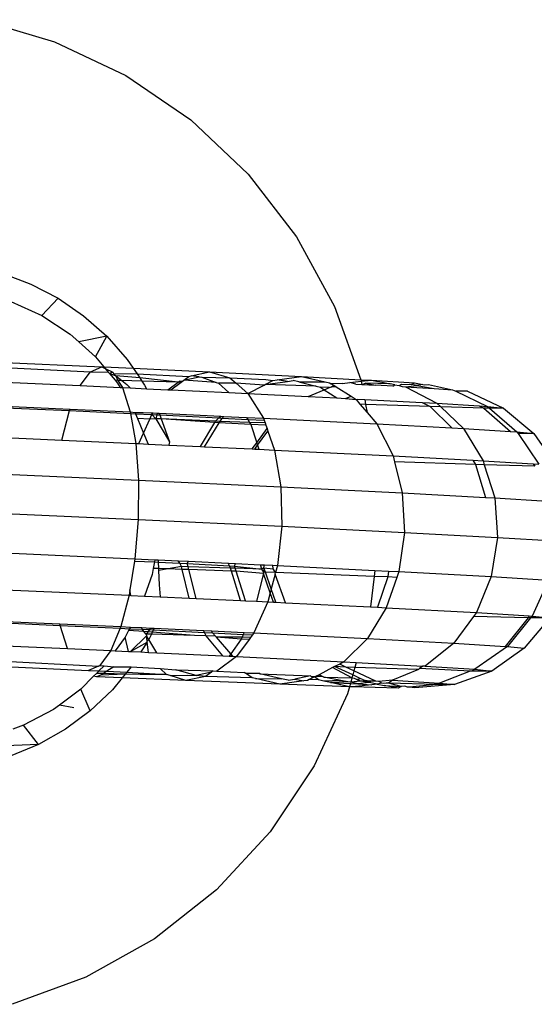
# Model space of a CAD drawing. Units: millimetres. Extents: x -4911 to 3000, y -3500 to 4758.
# Drawn here: x 989 to 1000, y -463 to -444 of the extents above; entities that cross this region are included whole.
import ezdxf

# ---------------------------------------------------------------- set-up
doc = ezdxf.new("R2010")
doc.units = ezdxf.units.MM

msp = doc.modelspace()

# ---------------------------------------------------------------- linework, layer by layer
for p, q in [((988.569, -443.78), (990.067, -444.216)), ((990.067, -444.216), (991.479, -444.885)), ((991.479, -444.885), (992.771, -445.769)), ((992.771, -445.769), (993.909, -446.847)), ((993.909, -446.847), (994.868, -448.092)), ((994.868, -448.092), (995.622, -449.473)), ((989.024, -448.815), (989.596, -449.028)), ((989.596, -449.028), (990.139, -449.31)), ((989.198, -449.375), (989.811, -449.655)), ((989.811, -449.655), (990.139, -449.31)), ((990.139, -449.31), (990.643, -449.657)), ((995.622, -449.473), (996.143, -450.927)), ((989.811, -449.655), (990.377, -450.023)), ((990.643, -449.657), (991.101, -450.065)), ((990.377, -450.023), (990.549, -450.178)), ((991.101, -450.065), (990.549, -450.178)), ((990.549, -450.178), (990.881, -450.474)), ((990.881, -450.474), (991.101, -450.065)), ((991.101, -450.065), (991.507, -450.526)), ((988.695, -450.567), (991.005, -450.672)), ((990.881, -450.474), (991.046, -450.674)), ((991.507, -450.526), (991.626, -450.701)), ((988.712, -450.665), (990.779, -450.77)), ((990.575, -451.046), (990.779, -450.77)), ((990.779, -450.77), (991.005, -450.672)), ((990.779, -450.77), (991.13, -450.775)), ((991.005, -450.672), (991.073, -450.705)), ((991.005, -450.672), (991.046, -450.674)), ((991.046, -450.674), (991.626, -450.701)), ((991.046, -450.674), (991.073, -450.705)), ((991.073, -450.705), (991.221, -450.779)), ((991.073, -450.705), (991.13, -450.775)), ((991.13, -450.775), (991.151, -450.799)), ((991.151, -450.799), (991.221, -450.779)), ((991.151, -450.799), (991.28, -450.852)), ((991.151, -450.799), (991.266, -450.939)), ((991.221, -450.779), (991.237, -450.803)), ((991.237, -450.803), (991.703, -450.814)), ((991.237, -450.803), (991.28, -450.852)), ((991.626, -450.701), (993.144, -450.773)), ((991.626, -450.701), (991.703, -450.814)), ((991.703, -450.814), (992.734, -450.862)), ((991.703, -450.814), (991.756, -450.89)), ((992.778, -450.853), (993.144, -450.773)), ((993.144, -450.773), (994.968, -450.864)), ((993.144, -450.773), (993.545, -450.889)), ((988.719, -450.962), (990.575, -451.046)), ((991.266, -450.939), (991.314, -450.996)), ((991.324, -450.941), (991.266, -450.939)), ((991.28, -450.852), (991.398, -450.943)), ((991.756, -450.89), (991.28, -450.852)), ((991.28, -450.852), (991.324, -450.941)), ((991.314, -450.996), (991.365, -451.082)), ((991.324, -450.941), (991.414, -451.084)), ((991.398, -450.943), (991.324, -450.941)), ((991.398, -450.943), (991.498, -451.021)), ((991.799, -450.955), (991.398, -450.943)), ((992.519, -450.975), (991.756, -450.89)), ((991.756, -450.89), (991.799, -450.955)), ((991.799, -450.955), (991.853, -451.034)), ((992.519, -450.975), (991.799, -450.955)), ((992.316, -451.127), (992.519, -450.975)), ((992.372, -451.13), (992.579, -450.977)), ((992.519, -450.975), (992.547, -450.954)), ((992.579, -450.977), (992.519, -450.975)), ((992.547, -450.954), (992.607, -450.956)), ((992.579, -450.977), (992.547, -450.954)), ((992.579, -450.977), (992.607, -450.956)), ((992.607, -450.956), (992.634, -450.936)), ((992.634, -450.936), (992.734, -450.862)), ((992.634, -450.936), (992.939, -450.873)), ((993.275, -450.982), (992.634, -450.936)), ((992.734, -450.862), (992.778, -450.853)), ((992.939, -450.873), (992.778, -450.853)), ((992.939, -450.873), (992.989, -450.875)), ((992.989, -450.875), (993.275, -450.982)), ((992.989, -450.875), (993.545, -450.889)), ((993.275, -450.982), (993.322, -450.998)), ((993.322, -450.998), (993.524, -451.184)), ((993.669, -450.998), (993.322, -450.998)), ((993.545, -450.889), (993.669, -450.998)), ((993.545, -450.889), (994.259, -450.924)), ((993.669, -450.998), (993.901, -451.202)), ((994.224, -451.033), (993.669, -450.998)), ((994.248, -451.02), (994.401, -450.945)), ((994.248, -451.02), (994.688, -450.961)), ((994.259, -450.924), (994.401, -450.945)), ((994.401, -450.945), (994.485, -450.933)), ((994.485, -450.933), (994.968, -450.864)), ((994.688, -450.961), (994.485, -450.933)), ((994.688, -450.961), (994.801, -450.946)), ((994.916, -450.973), (994.801, -450.946)), ((994.916, -450.973), (995.438, -450.968)), ((994.916, -450.973), (995.259, -451.056)), ((994.968, -450.864), (996.143, -450.927)), ((994.968, -450.864), (995.438, -450.968)), ((995.438, -450.968), (995.526, -450.988)), ((995.526, -450.988), (995.558, -451.008)), ((995.781, -451.001), (995.558, -451.008)), ((995.558, -451.008), (995.609, -451.039)), ((995.781, -451.001), (995.928, -450.985)), ((995.928, -450.985), (996.154, -450.957)), ((996.049, -451.016), (995.928, -450.985)), ((996.143, -450.927), (996.356, -450.938)), ((996.143, -450.927), (996.154, -450.957)), ((996.154, -450.957), (996.356, -450.938)), ((996.154, -450.957), (996.166, -451.022)), ((996.166, -451.022), (996.238, -450.996)), ((996.238, -450.996), (996.438, -451.037)), ((996.727, -451.01), (996.238, -450.996)), ((996.356, -450.938), (997.215, -450.992)), ((996.356, -450.938), (996.727, -451.01)), ((996.823, -451.028), (996.727, -451.01)), ((997.154, -451.022), (997.215, -450.992)), ((997.215, -450.992), (997.376, -451.02)), ((990.575, -451.046), (991.365, -451.082)), ((991.365, -451.082), (991.414, -451.084)), ((991.414, -451.084), (991.569, -451.567)), ((991.414, -451.084), (991.566, -451.091)), ((991.498, -451.021), (991.566, -451.091)), ((991.566, -451.091), (991.891, -451.107)), ((991.853, -451.034), (991.891, -451.107)), ((991.891, -451.107), (992.316, -451.127)), ((992.316, -451.127), (992.372, -451.13)), ((992.372, -451.13), (993.524, -451.184)), ((993.524, -451.184), (993.901, -451.202)), ((993.901, -451.202), (994.224, -451.033)), ((993.901, -451.202), (994.212, -451.692)), ((993.901, -451.202), (995.1, -451.262)), ((994.224, -451.033), (994.248, -451.02)), ((995.259, -451.056), (994.248, -451.02)), ((995.1, -451.262), (995.421, -451.126)), ((995.259, -451.056), (995.345, -451.076)), ((995.345, -451.076), (995.421, -451.126)), ((995.523, -451.083), (995.345, -451.076)), ((995.421, -451.126), (995.523, -451.083)), ((995.421, -451.126), (995.67, -451.29)), ((995.523, -451.083), (995.561, -451.066)), ((995.561, -451.066), (995.609, -451.039)), ((995.656, -451.069), (995.561, -451.066)), ((995.609, -451.039), (995.656, -451.069)), ((995.656, -451.069), (995.955, -451.256)), ((996.049, -451.016), (996.166, -451.022)), ((996.166, -451.022), (996.438, -451.037)), ((996.781, -451.055), (996.438, -451.037)), ((996.781, -451.055), (996.823, -451.028)), ((996.823, -451.028), (996.905, -451.044)), ((996.905, -451.044), (996.953, -451.016)), ((996.905, -451.044), (996.968, -451.065)), ((996.953, -451.016), (997.154, -451.022)), ((996.968, -451.065), (997.034, -451.069)), ((997.034, -451.069), (997.255, -451.04)), ((997.034, -451.069), (997.657, -451.395)), ((997.034, -451.069), (997.601, -451.104)), ((997.255, -451.04), (997.154, -451.022)), ((997.376, -451.02), (997.255, -451.04)), ((997.255, -451.04), (997.601, -451.104)), ((997.376, -451.02), (997.41, -451.027)), ((997.41, -451.027), (997.487, -451.02)), ((997.487, -451.02), (997.967, -451.126)), ((997.601, -451.104), (997.967, -451.126)), ((997.967, -451.126), (998.034, -451.158)), ((998.262, -451.157), (998.034, -451.158)), ((998.034, -451.158), (998.659, -451.458)), ((998.262, -451.157), (998.976, -451.491)), ((995.1, -451.262), (995.67, -451.29)), ((995.67, -451.29), (995.843, -451.299)), ((995.843, -451.299), (995.955, -451.256)), ((995.843, -451.299), (996.052, -451.324)), ((995.955, -451.256), (996.052, -451.324)), ((996.052, -451.324), (996.088, -451.311)), ((996.052, -451.324), (996.129, -451.414)), ((996.088, -451.311), (996.223, -451.318)), ((996.223, -451.318), (996.242, -451.418)), ((996.223, -451.318), (997.366, -451.38)), ((997.366, -451.38), (997.52, -451.463)), ((997.366, -451.38), (997.657, -451.395)), ((997.657, -451.395), (998.495, -451.447)), ((997.657, -451.395), (997.734, -451.469)), ((988.714, -451.468), (990.362, -451.542)), ((988.715, -451.438), (990.375, -451.513)), ((990.209, -452.127), (990.362, -451.542)), ((990.362, -451.542), (990.375, -451.513)), ((990.362, -451.542), (991.575, -451.6)), ((990.375, -451.513), (991.569, -451.567)), ((991.569, -451.567), (991.575, -451.6)), ((991.569, -451.567), (991.663, -451.578)), ((991.575, -451.6), (991.678, -452.194)), ((991.575, -451.6), (991.674, -451.604)), ((991.663, -451.578), (991.826, -451.579)), ((991.663, -451.578), (991.674, -451.604)), ((991.826, -451.579), (991.99, -451.587)), ((991.99, -451.587), (991.997, -451.62)), ((991.99, -451.587), (992.02, -451.588)), ((991.997, -451.62), (992.02, -451.588)), ((992.02, -451.588), (992.101, -451.592)), ((992.101, -451.592), (992.094, -451.624)), ((992.101, -451.592), (992.141, -451.594)), ((992.141, -451.594), (992.153, -451.627)), ((992.141, -451.594), (993.364, -451.652)), ((996.242, -451.418), (996.129, -451.414)), ((996.129, -451.414), (996.273, -451.58)), ((997.52, -451.463), (996.242, -451.418)), ((996.242, -451.418), (996.273, -451.58)), ((996.273, -451.58), (996.467, -451.804)), ((997.52, -451.463), (997.951, -451.884)), ((997.734, -451.469), (997.52, -451.463)), ((998.588, -451.492), (997.734, -451.469)), ((997.734, -451.469), (998.182, -451.897)), ((998.495, -451.447), (998.588, -451.492)), ((998.495, -451.447), (998.659, -451.458)), ((998.588, -451.492), (999.117, -451.954)), ((998.699, -451.492), (998.588, -451.492)), ((998.659, -451.458), (998.976, -451.491)), ((998.659, -451.458), (998.699, -451.492)), ((998.976, -451.491), (998.699, -451.492)), ((998.699, -451.492), (999.243, -451.962)), ((998.976, -451.491), (999.579, -451.997)), ((991.674, -451.604), (991.997, -451.62)), ((991.674, -451.604), (991.713, -451.698)), ((991.713, -451.698), (991.832, -451.987)), ((991.956, -451.711), (991.713, -451.698)), ((991.832, -451.987), (991.956, -451.711)), ((991.956, -451.711), (991.997, -451.62)), ((992.078, -451.702), (991.956, -451.711)), ((991.997, -451.62), (992.078, -451.702)), ((991.997, -451.62), (992.094, -451.624)), ((992.094, -451.624), (992.078, -451.702)), ((992.078, -451.702), (992.35, -452.159)), ((992.183, -451.707), (992.078, -451.702)), ((992.094, -451.624), (992.153, -451.627)), ((992.153, -451.627), (992.183, -451.707)), ((992.153, -451.627), (993.33, -451.686)), ((993.264, -451.752), (992.183, -451.707)), ((992.183, -451.707), (992.35, -452.159)), ((993.248, -451.779), (992.183, -451.707)), ((992.962, -452.255), (993.248, -451.779)), ((993.044, -452.259), (993.334, -451.783)), ((993.248, -451.779), (993.264, -451.752)), ((993.334, -451.783), (993.248, -451.779)), ((993.264, -451.752), (993.33, -451.686)), ((993.351, -451.755), (993.264, -451.752)), ((993.33, -451.686), (993.364, -451.652)), ((993.33, -451.686), (993.391, -451.689)), ((993.334, -451.783), (993.351, -451.755)), ((993.96, -451.816), (993.334, -451.783)), ((993.351, -451.755), (993.391, -451.689)), ((993.936, -451.775), (993.351, -451.755)), ((993.364, -451.652), (993.426, -451.655)), ((993.391, -451.689), (993.426, -451.655)), ((993.391, -451.689), (993.902, -451.717)), ((993.426, -451.655), (993.878, -451.676)), ((993.878, -451.676), (993.902, -451.717)), ((993.878, -451.676), (994.212, -451.692)), ((993.902, -451.717), (994.227, -451.734)), ((993.902, -451.717), (993.936, -451.775)), ((993.936, -451.775), (993.96, -451.816)), ((994.245, -451.786), (993.936, -451.775)), ((994.212, -451.692), (996.467, -451.804)), ((994.212, -451.692), (994.227, -451.734)), ((994.227, -451.734), (994.245, -451.786)), ((994.245, -451.786), (994.26, -451.828)), ((991.738, -452.197), (991.832, -451.987)), ((991.832, -451.987), (991.922, -452.206)), ((994.26, -451.828), (993.96, -451.816)), ((993.96, -451.816), (994.079, -452.178)), ((994.079, -452.178), (994.284, -451.897)), ((994.096, -452.23), (994.303, -451.95)), ((994.26, -451.828), (994.284, -451.897)), ((994.284, -451.897), (994.303, -451.95)), ((994.303, -451.95), (994.434, -452.324)), ((996.467, -451.804), (996.785, -452.442)), ((996.467, -451.804), (997.951, -451.884)), ((997.951, -451.884), (998.182, -451.897)), ((998.182, -451.897), (998.574, -452.538)), ((998.182, -451.897), (999.117, -451.954)), ((999.117, -451.954), (999.243, -451.962)), ((999.243, -451.962), (999.579, -451.997)), ((999.243, -451.962), (999.268, -451.999)), ((988.701, -452.059), (990.209, -452.127)), ((990.209, -452.127), (991.678, -452.194)), ((992.35, -452.159), (992.335, -452.225)), ((993.988, -452.303), (994.079, -452.178)), ((994.079, -452.178), (994.096, -452.23)), ((999.579, -451.997), (999.268, -451.999)), ((999.268, -451.999), (999.68, -452.606)), ((999.579, -451.997), (1000.031, -452.643)), ((991.678, -452.194), (991.731, -452.923)), ((991.678, -452.194), (991.738, -452.197)), ((991.738, -452.197), (991.922, -452.206)), ((991.922, -452.206), (992.335, -452.225)), ((992.335, -452.225), (992.962, -452.255)), ((992.962, -452.255), (993.044, -452.259)), ((993.044, -452.259), (993.988, -452.303)), ((993.988, -452.303), (994.041, -452.306)), ((994.041, -452.306), (994.096, -452.23)), ((994.041, -452.306), (994.123, -452.31)), ((994.096, -452.23), (994.123, -452.31)), ((994.123, -452.31), (994.434, -452.324)), ((994.434, -452.324), (996.785, -452.442)), ((994.434, -452.324), (994.558, -453.057)), ((996.785, -452.442), (998.371, -452.527)), ((996.785, -452.442), (996.814, -452.556)), ((998.422, -452.612), (996.814, -452.556)), ((996.814, -452.556), (996.97, -453.177)), ((998.371, -452.527), (998.422, -452.612)), ((998.371, -452.527), (998.574, -452.538)), ((998.574, -452.538), (999.571, -452.6)), ((998.574, -452.538), (998.598, -452.617)), ((998.422, -452.612), (998.623, -453.266)), ((998.598, -452.617), (998.422, -452.612)), ((999.602, -452.645), (998.598, -452.617)), ((998.598, -452.617), (998.805, -453.275)), ((999.571, -452.6), (999.602, -452.645)), ((999.571, -452.6), (999.68, -452.606)), ((988.677, -452.784), (991.731, -452.923)), ((991.731, -452.923), (991.725, -453.704)), ((991.731, -452.923), (994.558, -453.057)), ((994.558, -453.057), (996.97, -453.177)), ((994.558, -453.057), (994.577, -453.839)), ((996.97, -453.177), (997.01, -453.96)), ((996.97, -453.177), (998.623, -453.266)), ((998.623, -453.266), (998.805, -453.275)), ((998.805, -453.275), (998.86, -454.059)), ((998.805, -453.275), (999.844, -453.34)), ((988.645, -453.564), (991.725, -453.704)), ((991.725, -453.704), (991.662, -454.483)), ((991.725, -453.704), (994.577, -453.839)), ((994.577, -453.839), (994.489, -454.617)), ((994.577, -453.839), (997.01, -453.96)), ((997.01, -453.96), (996.901, -454.737)), ((997.01, -453.96), (998.86, -454.059)), ((998.86, -454.059), (998.736, -454.836)), ((998.86, -454.059), (1000.005, -454.13)), ((988.608, -454.345), (991.662, -454.483)), ((991.654, -454.528), (991.562, -455.101)), ((991.662, -454.483), (991.654, -454.528)), ((991.654, -454.528), (992.047, -454.547)), ((991.662, -454.483), (992.055, -454.502)), ((992.055, -454.502), (992.047, -454.547)), ((992.055, -454.502), (992.123, -454.505)), ((992.123, -454.505), (992.123, -454.551)), ((992.123, -454.505), (992.522, -454.524)), ((992.55, -454.572), (992.522, -454.524)), ((992.522, -454.524), (992.726, -454.534)), ((992.024, -454.673), (992.001, -454.795)), ((992.047, -454.547), (992.024, -454.673)), ((992.126, -454.677), (992.024, -454.673)), ((992.047, -454.547), (992.123, -454.551)), ((992.123, -454.551), (992.126, -454.677)), ((992.123, -454.551), (992.55, -454.572)), ((992.126, -454.677), (992.126, -454.719)), ((992.319, -454.684), (992.126, -454.677)), ((992.319, -454.684), (992.126, -454.719)), ((992.126, -454.719), (992.14, -455.003)), ((992.587, -454.635), (992.319, -454.684)), ((992.601, -454.693), (992.319, -454.684)), ((992.587, -454.635), (992.55, -454.572)), ((992.55, -454.572), (992.7, -454.58)), ((992.601, -454.693), (992.587, -454.635)), ((992.715, -454.64), (992.587, -454.635)), ((992.74, -455.265), (992.601, -454.693)), ((992.729, -454.698), (992.601, -454.693)), ((992.7, -454.58), (992.726, -454.534)), ((992.7, -454.58), (993.539, -454.625)), ((992.715, -454.64), (992.7, -454.58)), ((993.561, -454.67), (992.715, -454.64)), ((992.729, -454.698), (992.715, -454.64)), ((992.726, -454.534), (993.513, -454.571)), ((992.874, -455.271), (992.729, -454.698)), ((993.579, -454.727), (992.729, -454.698)), ((993.539, -454.625), (993.513, -454.571)), ((993.513, -454.571), (993.658, -454.578)), ((993.539, -454.625), (993.641, -454.63)), ((993.561, -454.67), (993.539, -454.625)), ((993.579, -454.727), (993.561, -454.67)), ((993.654, -454.672), (993.561, -454.67)), ((993.759, -455.313), (993.579, -454.727)), ((993.672, -454.731), (993.579, -454.727)), ((993.641, -454.63), (993.658, -454.578)), ((993.641, -454.63), (994.182, -454.687)), ((993.654, -454.672), (993.641, -454.63)), ((994.182, -454.687), (993.654, -454.672)), ((993.672, -454.731), (993.654, -454.672)), ((993.658, -454.578), (994.153, -454.601)), ((994.182, -454.687), (994.153, -454.601)), ((994.153, -454.601), (994.234, -454.605)), ((994.223, -454.666), (994.182, -454.687)), ((994.219, -454.75), (994.182, -454.687)), ((994.223, -454.666), (994.219, -454.75)), ((994.223, -454.666), (994.234, -454.605)), ((994.223, -454.666), (994.407, -454.686)), ((994.253, -454.751), (994.223, -454.666)), ((994.234, -454.605), (994.397, -454.613)), ((994.407, -454.686), (994.397, -454.613)), ((994.397, -454.613), (994.489, -454.617)), ((994.452, -454.759), (994.407, -454.686)), ((994.489, -454.617), (994.452, -454.759)), ((994.489, -454.617), (996.425, -454.714)), ((996.425, -454.714), (996.41, -454.835)), ((996.425, -454.714), (996.697, -454.727)), ((996.697, -454.727), (996.68, -454.845)), ((996.697, -454.727), (996.901, -454.737)), ((992.001, -454.795), (991.854, -455.223)), ((993.856, -455.318), (993.672, -454.731)), ((994.212, -454.774), (993.672, -454.731)), ((994.212, -454.774), (994.072, -455.328)), ((994.219, -454.75), (994.212, -454.774)), ((994.347, -455.161), (994.212, -454.774)), ((994.253, -454.751), (994.219, -454.75)), ((994.452, -454.759), (994.253, -454.751)), ((994.368, -455.08), (994.253, -454.751)), ((994.445, -454.788), (994.368, -455.08)), ((994.445, -454.788), (994.452, -454.759)), ((994.651, -455.356), (994.445, -454.788)), ((996.41, -454.835), (994.452, -454.759)), ((996.41, -454.835), (996.336, -455.44)), ((996.68, -454.845), (996.41, -454.835)), ((996.68, -454.845), (996.475, -455.447)), ((996.861, -454.852), (996.652, -455.456)), ((996.861, -454.852), (996.68, -454.845)), ((996.901, -454.737), (996.861, -454.852)), ((996.901, -454.737), (998.736, -454.836)), ((998.736, -454.836), (998.44, -455.552)), ((998.736, -454.836), (999.871, -454.906)), ((999.871, -454.906), (999.547, -455.621)), ((988.567, -455.074), (991.544, -455.209)), ((991.562, -455.101), (991.544, -455.209)), ((991.58, -455.21), (991.562, -455.101)), ((992.14, -455.003), (992.161, -455.238)), ((994.368, -455.08), (994.347, -455.161)), ((994.462, -455.347), (994.368, -455.08)), ((991.544, -455.209), (991.381, -455.83)), ((991.544, -455.209), (991.58, -455.21)), ((991.58, -455.21), (991.854, -455.223)), ((991.854, -455.223), (992.161, -455.238)), ((992.161, -455.238), (992.74, -455.265)), ((992.74, -455.265), (992.874, -455.271)), ((992.874, -455.271), (993.759, -455.313)), ((993.759, -455.313), (993.856, -455.318)), ((994.347, -455.161), (994.301, -455.339)), ((994.411, -455.344), (994.347, -455.161)), ((993.856, -455.318), (994.072, -455.328)), ((994.301, -455.339), (994.024, -455.955)), ((994.072, -455.328), (994.301, -455.339)), ((994.301, -455.339), (994.411, -455.344)), ((994.411, -455.344), (994.462, -455.347)), ((994.462, -455.347), (994.651, -455.356)), ((994.651, -455.356), (996.336, -455.44)), ((996.652, -455.456), (996.278, -456.068)), ((996.336, -455.44), (996.475, -455.447)), ((996.475, -455.447), (996.652, -455.456)), ((996.652, -455.456), (998.44, -455.552)), ((988.526, -455.701), (990.169, -455.775)), ((998.384, -455.629), (997.994, -456.16)), ((998.44, -455.552), (998.384, -455.629)), ((999.468, -455.659), (998.384, -455.629)), ((998.44, -455.552), (999.487, -455.617)), ((999.468, -455.659), (999.011, -456.223)), ((999.516, -455.659), (999.055, -456.225)), ((999.897, -455.657), (999.391, -456.26)), ((999.487, -455.617), (999.468, -455.659)), ((999.516, -455.659), (999.468, -455.659)), ((999.487, -455.617), (999.547, -455.621)), ((999.547, -455.621), (999.516, -455.659)), ((999.897, -455.657), (999.516, -455.659)), ((999.547, -455.621), (999.897, -455.657)), ((988.524, -455.731), (990.174, -455.805)), ((990.174, -455.805), (990.169, -455.775)), ((990.169, -455.775), (991.381, -455.83)), ((990.322, -456.267), (990.174, -455.805)), ((990.174, -455.805), (991.368, -455.862)), ((991.368, -455.862), (991.183, -456.306)), ((991.381, -455.83), (991.368, -455.862)), ((991.368, -455.862), (991.555, -455.871)), ((991.381, -455.83), (991.571, -455.839)), ((991.555, -455.871), (991.536, -455.907)), ((991.571, -455.839), (991.555, -455.871)), ((991.555, -455.871), (991.808, -455.883)), ((991.571, -455.839), (991.797, -455.85)), ((991.808, -455.883), (991.797, -455.85)), ((991.797, -455.85), (991.971, -455.858)), ((991.808, -455.883), (991.948, -455.89)), ((991.838, -455.93), (991.808, -455.883)), ((991.948, -455.89), (991.915, -455.936)), ((991.971, -455.858), (991.948, -455.89)), ((991.948, -455.89), (992.03, -455.894)), ((991.971, -455.858), (992.045, -455.862)), ((992.03, -455.894), (992.006, -455.943)), ((992.045, -455.862), (992.03, -455.894)), ((992.03, -455.894), (993.041, -455.944)), ((992.045, -455.862), (993.024, -455.908)), ((991.466, -456.041), (991.27, -456.31)), ((991.536, -455.907), (991.466, -456.041)), ((991.536, -456.322), (991.466, -456.041)), ((991.838, -455.93), (991.536, -455.907)), ((991.889, -456.012), (991.576, -456.324)), ((991.885, -455.979), (991.838, -455.93)), ((991.915, -455.936), (991.838, -455.93)), ((991.915, -455.936), (991.885, -455.979)), ((991.885, -455.979), (991.889, -456.012)), ((991.988, -455.982), (991.885, -455.979)), ((991.901, -456.113), (991.889, -456.012)), ((991.937, -456.089), (991.889, -456.012)), ((991.901, -456.113), (991.937, -456.089)), ((992.006, -455.943), (991.915, -455.936)), ((991.988, -455.982), (991.937, -456.089)), ((992.097, -456.349), (991.937, -456.089)), ((992.006, -455.943), (991.988, -455.982)), ((992.847, -456.008), (991.988, -455.982)), ((992.847, -456.008), (992.006, -455.943)), ((993.075, -456.015), (992.847, -456.008)), ((993.041, -455.944), (993.024, -455.908)), ((993.024, -455.908), (993.184, -455.915)), ((993.041, -455.944), (993.203, -455.952)), ((993.075, -456.015), (993.041, -455.944)), ((993.405, -456.411), (993.075, -456.015)), ((993.263, -456.021), (993.075, -456.015)), ((993.203, -455.952), (993.184, -455.915)), ((993.184, -455.915), (993.829, -455.946)), ((993.203, -455.952), (993.812, -455.985)), ((993.263, -456.021), (993.203, -455.952)), ((993.28, -456.041), (993.263, -456.021)), ((993.788, -456.04), (993.28, -456.041)), ((993.771, -456.079), (993.28, -456.041)), ((993.563, -456.369), (993.28, -456.041)), ((993.771, -456.079), (993.563, -456.369)), ((993.928, -456.085), (993.678, -456.424)), ((993.788, -456.04), (993.771, -456.079)), ((993.928, -456.085), (993.771, -456.079)), ((993.812, -455.985), (993.788, -456.04)), ((993.957, -456.046), (993.788, -456.04)), ((993.829, -455.946), (993.812, -455.985)), ((993.812, -455.985), (993.995, -455.995)), ((993.829, -455.946), (994.024, -455.955)), ((993.957, -456.046), (993.928, -456.085)), ((993.995, -455.995), (993.957, -456.046)), ((994.024, -455.955), (993.995, -455.995)), ((994.024, -455.955), (996.278, -456.068)), ((996.278, -456.068), (995.807, -456.53)), ((996.278, -456.068), (997.994, -456.16)), ((988.488, -456.183), (990.322, -456.267)), ((990.322, -456.267), (991.183, -456.306)), ((991.576, -456.324), (991.904, -456.141)), ((991.904, -456.141), (991.781, -456.334)), ((991.904, -456.141), (991.901, -456.113)), ((991.928, -456.341), (991.904, -456.141)), ((997.994, -456.16), (997.426, -456.617)), ((997.994, -456.16), (999.011, -456.223)), ((999.055, -456.225), (998.407, -456.678)), ((999.391, -456.26), (998.745, -456.712)), ((999.011, -456.223), (999.055, -456.225)), ((999.055, -456.225), (999.391, -456.26)), ((991.183, -456.306), (990.964, -456.602)), ((991.183, -456.306), (991.27, -456.31)), ((991.27, -456.31), (991.536, -456.322)), ((991.536, -456.322), (991.576, -456.324)), ((991.576, -456.324), (991.781, -456.334)), ((991.781, -456.334), (991.928, -456.341)), ((991.928, -456.341), (992.097, -456.349)), ((992.097, -456.349), (993.405, -456.411)), ((993.678, -456.424), (993.287, -456.712)), ((993.405, -456.411), (993.529, -456.417)), ((993.563, -456.369), (993.529, -456.417)), ((993.529, -456.417), (993.608, -456.42)), ((993.608, -456.42), (993.563, -456.369)), ((993.608, -456.42), (993.678, -456.424)), ((993.678, -456.424), (995.807, -456.53)), ((988.428, -456.596), (990.738, -456.701)), ((988.454, -456.489), (990.939, -456.613)), ((990.939, -456.613), (990.738, -456.701)), ((990.939, -456.613), (990.964, -456.602)), ((991.049, -456.607), (990.946, -456.711)), ((990.964, -456.602), (991.049, -456.607)), ((991.049, -456.607), (991.242, -456.627)), ((991.242, -456.627), (991.103, -456.718)), ((991.242, -456.627), (991.587, -456.632)), ((991.587, -456.632), (991.501, -456.737)), ((991.587, -456.632), (992.161, -456.659)), ((992.289, -456.778), (992.161, -456.659)), ((992.161, -456.659), (992.476, -456.686)), ((995.587, -456.645), (995.316, -456.787)), ((995.624, -456.625), (995.587, -456.645)), ((995.969, -456.849), (995.587, -456.645)), ((995.731, -456.578), (995.624, -456.625)), ((995.849, -456.633), (995.624, -456.625)), ((995.986, -456.79), (995.624, -456.625)), ((995.807, -456.53), (995.731, -456.578)), ((995.849, -456.633), (995.731, -456.578)), ((995.807, -456.53), (996.056, -456.543)), ((996.029, -456.64), (995.849, -456.633)), ((996.009, -456.708), (995.849, -456.633)), ((996.029, -456.64), (996.009, -456.708)), ((996.056, -456.543), (996.029, -456.64)), ((997.289, -456.684), (996.029, -456.64)), ((996.056, -456.543), (997.375, -456.614)), ((997.312, -456.665), (997.289, -456.684)), ((997.375, -456.614), (997.312, -456.665)), ((998.317, -456.713), (997.312, -456.665)), ((997.426, -456.617), (997.375, -456.614)), ((997.426, -456.617), (998.407, -456.678)), ((998.407, -456.678), (998.357, -456.714)), ((998.407, -456.678), (998.745, -456.712)), ((990.841, -456.817), (990.59, -457.071)), ((990.738, -456.701), (990.946, -456.711)), ((990.898, -456.76), (990.841, -456.817)), ((990.896, -456.827), (990.841, -456.817)), ((990.987, -456.795), (990.896, -456.827)), ((991.409, -456.848), (990.896, -456.827)), ((990.946, -456.711), (990.898, -456.76)), ((991.034, -456.763), (990.898, -456.76)), ((990.946, -456.711), (991.103, -456.718)), ((991.034, -456.763), (990.987, -456.795)), ((991.469, -456.776), (990.987, -456.795)), ((991.103, -456.718), (991.034, -456.763)), ((991.469, -456.776), (991.034, -456.763)), ((991.103, -456.718), (991.501, -456.737)), ((991.409, -456.848), (991.217, -457.083)), ((991.469, -456.776), (991.409, -456.848)), ((992.672, -456.902), (991.409, -456.848)), ((991.501, -456.737), (991.469, -456.776)), ((991.768, -456.784), (991.469, -456.776)), ((991.501, -456.737), (992.289, -456.778)), ((992.289, -456.778), (991.768, -456.784)), ((992.362, -456.801), (992.289, -456.778)), ((992.362, -456.801), (992.699, -456.793)), ((992.672, -456.902), (992.362, -456.801)), ((992.877, -456.802), (992.476, -456.686)), ((992.476, -456.686), (993.215, -456.709)), ((993.065, -456.821), (992.672, -456.902)), ((992.699, -456.793), (992.877, -456.802)), ((993.179, -456.736), (992.877, -456.802)), ((993.065, -456.821), (992.877, -456.802)), ((993.179, -456.736), (993.065, -456.821)), ((993.991, -456.844), (993.065, -456.821)), ((993.215, -456.709), (993.179, -456.736)), ((993.215, -456.709), (993.287, -456.712)), ((993.287, -456.712), (993.833, -456.74)), ((993.855, -456.755), (993.833, -456.74)), ((993.855, -456.755), (994.119, -456.754)), ((993.991, -456.844), (993.855, -456.755)), ((994.058, -456.86), (993.991, -456.844)), ((994.535, -456.975), (994.058, -456.86)), ((994.058, -456.86), (994.572, -456.864)), ((994.143, -456.769), (994.119, -456.754)), ((994.572, -456.864), (994.143, -456.769)), ((994.143, -456.769), (995.147, -456.805)), ((994.702, -456.893), (994.572, -456.864)), ((994.702, -456.893), (994.834, -456.873)), ((995.147, -456.805), (994.834, -456.873)), ((994.834, -456.873), (995.016, -456.91)), ((995.227, -456.827), (995.119, -456.883)), ((995.167, -456.824), (995.147, -456.805)), ((995.227, -456.827), (995.167, -456.824)), ((995.258, -456.811), (995.227, -456.827)), ((995.304, -456.89), (995.227, -456.827)), ((995.316, -456.787), (995.258, -456.811)), ((995.258, -456.811), (995.373, -456.817)), ((995.373, -456.817), (995.316, -456.787)), ((995.412, -456.837), (995.373, -456.817)), ((995.751, -456.902), (995.412, -456.837)), ((995.412, -456.837), (995.969, -456.849)), ((995.969, -456.849), (995.946, -456.93)), ((995.986, -456.79), (995.969, -456.849)), ((995.969, -456.849), (996.013, -456.851)), ((996.009, -456.708), (995.986, -456.79)), ((996.134, -456.858), (995.986, -456.79)), ((996.445, -456.912), (996.009, -456.708)), ((996.013, -456.851), (996.068, -456.878)), ((996.068, -456.878), (996.134, -456.858)), ((996.14, -456.913), (996.068, -456.878)), ((996.196, -456.886), (996.134, -456.858)), ((997.289, -456.684), (996.777, -456.892)), ((998.317, -456.713), (997.71, -456.95)), ((998.745, -456.712), (998.005, -456.981)), ((998.357, -456.714), (998.317, -456.713)), ((998.745, -456.712), (998.357, -456.714)), ((990.59, -457.071), (990.161, -457.389)), ((990.772, -457.505), (990.59, -457.071)), ((994.535, -456.975), (992.672, -456.902)), ((995.016, -456.91), (994.535, -456.975)), ((995.92, -457.023), (994.535, -456.975)), ((995.088, -456.9), (995.016, -456.91)), ((995.119, -456.883), (995.088, -456.9)), ((995.304, -456.89), (995.119, -456.883)), ((995.41, -456.911), (995.304, -456.89)), ((995.751, -456.902), (995.41, -456.911)), ((995.541, -456.938), (995.41, -456.911)), ((995.885, -456.928), (995.541, -456.938)), ((995.92, -457.023), (995.541, -456.938)), ((995.541, -456.938), (995.938, -456.959)), ((995.885, -456.928), (995.751, -456.902)), ((995.92, -457.023), (995.879, -457.167)), ((995.946, -456.93), (995.885, -456.928)), ((995.938, -456.959), (995.92, -457.023)), ((995.972, -457.025), (995.92, -457.023)), ((995.946, -456.93), (995.938, -456.959)), ((995.938, -456.959), (996.09, -456.967)), ((996.14, -456.913), (995.946, -456.93)), ((996.09, -456.967), (995.946, -456.93)), ((996.364, -456.984), (995.972, -457.025)), ((996.887, -457.051), (995.972, -457.025)), ((996.312, -456.943), (996.09, -456.967)), ((996.09, -456.967), (996.364, -456.984)), ((996.343, -456.912), (996.14, -456.913)), ((996.312, -456.943), (996.14, -456.913)), ((996.196, -456.886), (996.343, -456.912)), ((996.343, -456.912), (996.312, -456.943)), ((996.469, -456.974), (996.312, -456.943)), ((996.445, -456.912), (996.343, -456.912)), ((996.469, -456.974), (996.364, -456.984)), ((996.504, -456.922), (996.445, -456.912)), ((996.565, -456.952), (996.469, -456.974)), ((996.469, -456.974), (996.612, -457)), ((996.777, -456.892), (996.504, -456.922)), ((996.565, -456.952), (996.504, -456.922)), ((996.606, -456.959), (996.565, -456.952)), ((996.649, -456.955), (996.606, -456.959)), ((996.612, -457), (996.948, -457.021)), ((996.887, -457.051), (996.612, -457)), ((996.696, -456.956), (996.649, -456.955)), ((996.777, -456.892), (996.696, -456.956)), ((996.948, -457.021), (996.696, -456.956)), ((997.643, -456.982), (996.696, -456.956)), ((996.777, -456.892), (997.71, -456.95)), ((996.948, -457.021), (996.887, -457.051)), ((997.022, -457.014), (996.948, -457.021)), ((997.074, -457.034), (997.022, -457.014)), ((997.114, -457.03), (997.074, -457.034)), ((997.643, -456.982), (997.114, -457.03)), ((997.22, -457.049), (997.114, -457.03)), ((998.005, -456.981), (997.22, -457.049)), ((997.71, -456.95), (997.643, -456.982)), ((998.005, -456.981), (997.643, -456.982)), ((997.71, -456.95), (998.005, -456.981)), ((991.217, -457.083), (990.772, -457.505)), ((995.879, -457.167), (995.219, -458.596)), ((990.161, -457.389), (990.047, -457.474)), ((990.445, -457.443), (990.161, -457.389)), ((990.047, -457.474), (989.451, -457.79)), ((990.772, -457.505), (990.28, -457.869)), ((989.451, -457.79), (989.236, -457.865)), ((989.747, -458.17), (989.451, -457.79)), ((990.28, -457.869), (989.747, -458.17)), ((989.747, -458.17), (988.736, -458.209)), ((989.747, -458.17), (989.182, -458.402)), ((995.219, -458.596), (994.346, -459.904)), ((994.346, -459.904), (993.281, -461.057)), ((993.281, -461.057), (992.052, -462.028)), ((992.052, -462.028), (990.687, -462.791)), ((990.687, -462.791), (989.222, -463.329))]:
    msp.add_line(p, q)

doc.saveas('drawing.dxf')
